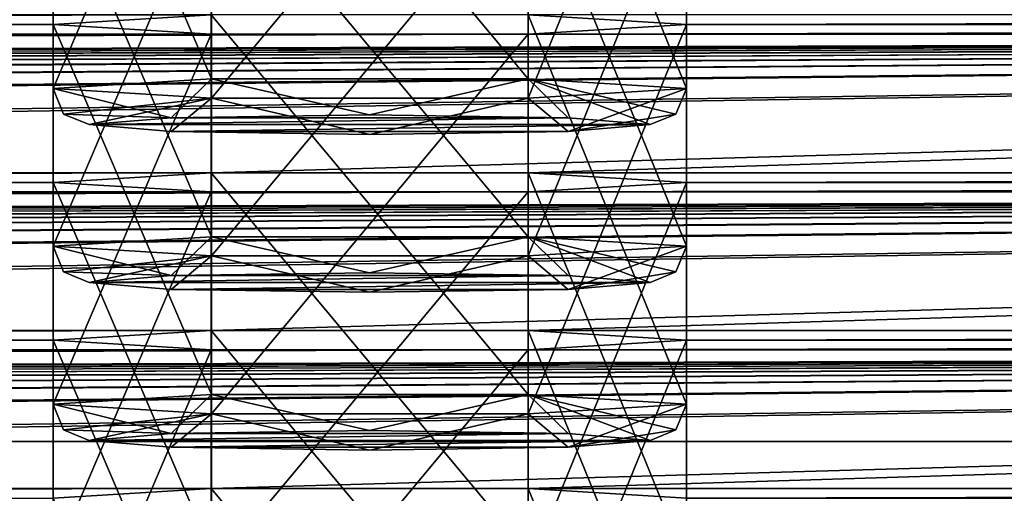
# Model space of a CAD drawing. Units: millimetres. Extents: x -203 to 157, y -148 to 1122.
# Drawn here: x 98 to 104, y 1047 to 1050 of the extents above; entities that cross this region are included whole.
import ezdxf

# ---------------------------------------------------------------- set-up
doc = ezdxf.new("R2010")
doc.units = ezdxf.units.MM
doc.header["$LTSCALE"] = 65.185185
for name, color, linetype in [('1093', 7, 'CONTINUOUS'), ('1094', 7, 'CONTINUOUS'), ('1095', 7, 'CONTINUOUS'), ('1096', 7, 'CONTINUOUS'), ('1097', 7, 'CONTINUOUS'), ('1148', 7, 'CONTINUOUS'), ('1149', 7, 'CONTINUOUS'), ('1150', 7, 'CONTINUOUS'), ('1151', 7, 'CONTINUOUS'), ('1152', 7, 'CONTINUOUS'), ('1203', 7, 'CONTINUOUS'), ('1204', 7, 'CONTINUOUS'), ('1205', 7, 'CONTINUOUS'), ('1206', 7, 'CONTINUOUS'), ('1207', 7, 'CONTINUOUS'), ('1259', 7, 'CONTINUOUS'), ('1260', 7, 'CONTINUOUS'), ('1314', 7, 'CONTINUOUS'), ('1315', 7, 'CONTINUOUS'), ('1369', 7, 'CONTINUOUS'), ('273', 7, 'CONTINUOUS'), ('274', 7, 'CONTINUOUS'), ('464', 7, 'CONTINUOUS')]:
    doc.layers.add(name, color=color, linetype=linetype)

msp = doc.modelspace()

# ---------------------------------------------------------------- linework, layer by layer
at = {"layer": '1093', "linetype": 'Continuous'}
for points in [[(98.45, 1049.4736, 375.2119), (101.55, 1049.4736, 375.2119), (101.0962, 1049.5118, 376.3071), (98.45, 1049.4736, 375.2119)], [(98.9036, 1049.5118, 376.3069), (98.45, 1049.4736, 375.2119), (101.0962, 1049.5118, 376.3071), (98.9036, 1049.5118, 376.3069)], [(99.9998, 1049.5277, 376.761), (98.9036, 1049.5118, 376.3069), (101.0962, 1049.5118, 376.3071), (99.9998, 1049.5277, 376.761)], [(98.9038, 1049.4353, 374.1167), (101.55, 1049.4736, 375.2119), (98.45, 1049.4736, 375.2119), (98.9038, 1049.4353, 374.1167)], [(101.0964, 1049.4353, 374.117), (101.55, 1049.4736, 375.2119), (98.9038, 1049.4353, 374.1167), (101.0964, 1049.4353, 374.117)], [(100.0002, 1049.4195, 373.6629), (101.0964, 1049.4353, 374.117), (98.9038, 1049.4353, 374.1167), (100.0002, 1049.4195, 373.6629)]]:
    msp.add_3dface(points, dxfattribs=at)
at = {"layer": '1094', "linetype": 'Continuous'}
for points in [[(99.1248, 1051.8248, 376.646), (98.25, 1051.7719, 375.1317), (99.125, 1049.7263, 376.7196), (99.1248, 1051.8248, 376.646)], [(100.8752, 1051.8248, 376.646), (99.1248, 1051.8248, 376.646), (100.875, 1049.7263, 376.7196), (100.8752, 1051.8248, 376.646)], [(100.875, 1049.7263, 376.7196), (99.1248, 1051.8248, 376.646), (99.125, 1049.7263, 376.7196), (100.875, 1049.7263, 376.7196)], [(101.75, 1049.6734, 375.205), (100.8752, 1051.8248, 376.646), (100.875, 1049.7263, 376.7196), (101.75, 1049.6734, 375.205)], [(101.75, 1051.7719, 375.1317), (100.8752, 1051.8248, 376.646), (101.75, 1049.6734, 375.205), (101.75, 1051.7719, 375.1317)], [(99.125, 1049.7263, 376.7196), (98.25, 1051.7719, 375.1317), (98.25, 1049.6734, 375.205), (99.125, 1049.7263, 376.7196)]]:
    msp.add_3dface(points, dxfattribs=at)
at = {"layer": '1095', "linetype": 'Continuous'}
for points in [[(98.25, 1051.7719, 375.1317), (99.1248, 1051.7191, 373.6173), (98.25, 1049.6734, 375.205), (98.25, 1051.7719, 375.1317)], [(100.8752, 1051.7191, 373.6173), (101.75, 1051.7719, 375.1317), (100.875, 1049.6205, 373.6903), (100.8752, 1051.7191, 373.6173)], [(101.75, 1051.7719, 375.1317), (101.75, 1049.6734, 375.205), (100.875, 1049.6205, 373.6903), (101.75, 1051.7719, 375.1317)], [(98.25, 1049.6734, 375.205), (99.1248, 1051.7191, 373.6173), (99.125, 1049.6205, 373.6903), (98.25, 1049.6734, 375.205)], [(99.1248, 1051.7191, 373.6173), (100.8752, 1051.7191, 373.6173), (99.125, 1049.6205, 373.6903), (99.1248, 1051.7191, 373.6173)], [(99.125, 1049.6205, 373.6903), (100.8752, 1051.7191, 373.6173), (100.875, 1049.6205, 373.6903), (99.125, 1049.6205, 373.6903)]]:
    msp.add_3dface(points, dxfattribs=at)
at = {"layer": '1096', "linetype": 'Continuous'}
for points in [[(98.25, 1049.6734, 375.205), (99.125, 1049.6205, 373.6903), (98.3086, 1049.5321, 375.2099), (98.25, 1049.6734, 375.205)], [(101.75, 1049.6734, 375.205), (101.0964, 1049.4353, 374.117), (100.875, 1049.6205, 373.6903), (101.75, 1049.6734, 375.205)], [(101.0964, 1049.4353, 374.117), (101.75, 1049.6734, 375.205), (101.6914, 1049.5321, 375.2099), (101.0964, 1049.4353, 374.117)], [(99.125, 1049.6205, 373.6903), (98.45, 1049.4736, 375.2119), (98.3086, 1049.5321, 375.2099), (99.125, 1049.6205, 373.6903)], [(98.9038, 1049.4353, 374.1167), (98.45, 1049.4736, 375.2119), (99.125, 1049.6205, 373.6903), (98.9038, 1049.4353, 374.1167)], [(100.0002, 1049.4195, 373.6629), (98.9038, 1049.4353, 374.1167), (99.125, 1049.6205, 373.6903), (100.0002, 1049.4195, 373.6629)], [(100.0002, 1049.4195, 373.6629), (99.125, 1049.6205, 373.6903), (100.875, 1049.6205, 373.6903), (100.0002, 1049.4195, 373.6629)], [(101.0964, 1049.4353, 374.117), (100.0002, 1049.4195, 373.6629), (100.875, 1049.6205, 373.6903), (101.0964, 1049.4353, 374.117)], [(101.55, 1049.4736, 375.2119), (101.0964, 1049.4353, 374.117), (101.6914, 1049.5321, 375.2099), (101.55, 1049.4736, 375.2119)]]:
    msp.add_3dface(points, dxfattribs=at)
at = {"layer": '1097', "linetype": 'Continuous'}
for points in [[(98.9036, 1049.5118, 376.3069), (99.125, 1049.7263, 376.7196), (98.25, 1049.6734, 375.205), (98.9036, 1049.5118, 376.3069)], [(98.9036, 1049.5118, 376.3069), (99.9998, 1049.5277, 376.761), (99.125, 1049.7263, 376.7196), (98.9036, 1049.5118, 376.3069)], [(99.9998, 1049.5277, 376.761), (100.875, 1049.7263, 376.7196), (99.125, 1049.7263, 376.7196), (99.9998, 1049.5277, 376.761)], [(99.9998, 1049.5277, 376.761), (101.0962, 1049.5118, 376.3071), (100.875, 1049.7263, 376.7196), (99.9998, 1049.5277, 376.761)], [(101.0962, 1049.5118, 376.3071), (101.55, 1049.4736, 375.2119), (100.875, 1049.7263, 376.7196), (101.0962, 1049.5118, 376.3071)], [(100.875, 1049.7263, 376.7196), (101.55, 1049.4736, 375.2119), (101.6914, 1049.5321, 375.2099), (100.875, 1049.7263, 376.7196)], [(101.75, 1049.6734, 375.205), (100.875, 1049.7263, 376.7196), (101.6914, 1049.5321, 375.2099), (101.75, 1049.6734, 375.205)], [(98.9036, 1049.5118, 376.3069), (98.25, 1049.6734, 375.205), (98.3086, 1049.5321, 375.2099), (98.9036, 1049.5118, 376.3069)], [(98.45, 1049.4736, 375.2119), (98.9036, 1049.5118, 376.3069), (98.3086, 1049.5321, 375.2099), (98.45, 1049.4736, 375.2119)]]:
    msp.add_3dface(points, dxfattribs=at)
at = {"layer": '1148', "linetype": 'Continuous'}
for points in [[(98.45, 1048.6011, 350.2272), (101.55, 1048.6011, 350.2272), (101.0962, 1048.6393, 351.3224), (98.45, 1048.6011, 350.2272)], [(98.9036, 1048.6393, 351.3221), (98.45, 1048.6011, 350.2272), (101.0962, 1048.6393, 351.3224), (98.9036, 1048.6393, 351.3221)], [(99.9998, 1048.6552, 351.7762), (98.9036, 1048.6393, 351.3221), (101.0962, 1048.6393, 351.3224), (99.9998, 1048.6552, 351.7762)], [(98.9038, 1048.5628, 349.132), (101.55, 1048.6011, 350.2272), (98.45, 1048.6011, 350.2272), (98.9038, 1048.5628, 349.132)], [(101.0964, 1048.5628, 349.1322), (101.55, 1048.6011, 350.2272), (98.9038, 1048.5628, 349.132), (101.0964, 1048.5628, 349.1322)], [(100.0002, 1048.547, 348.6781), (101.0964, 1048.5628, 349.1322), (98.9038, 1048.5628, 349.132), (100.0002, 1048.547, 348.6781)]]:
    msp.add_3dface(points, dxfattribs=at)
at = {"layer": '1149', "linetype": 'Continuous'}
for points in [[(99.1248, 1050.9523, 351.6613), (98.25, 1050.8995, 350.1469), (99.125, 1048.8538, 351.7348), (99.1248, 1050.9523, 351.6613)], [(100.8752, 1050.9523, 351.6613), (99.1248, 1050.9523, 351.6613), (100.875, 1048.8538, 351.7348), (100.8752, 1050.9523, 351.6613)], [(100.875, 1048.8538, 351.7348), (99.1248, 1050.9523, 351.6613), (99.125, 1048.8538, 351.7348), (100.875, 1048.8538, 351.7348)], [(101.75, 1048.8009, 350.2202), (100.8752, 1050.9523, 351.6613), (100.875, 1048.8538, 351.7348), (101.75, 1048.8009, 350.2202)], [(101.75, 1050.8995, 350.1469), (100.8752, 1050.9523, 351.6613), (101.75, 1048.8009, 350.2202), (101.75, 1050.8995, 350.1469)], [(99.125, 1048.8538, 351.7348), (98.25, 1050.8995, 350.1469), (98.25, 1048.8009, 350.2202), (99.125, 1048.8538, 351.7348)]]:
    msp.add_3dface(points, dxfattribs=at)
at = {"layer": '1150', "linetype": 'Continuous'}
for points in [[(98.25, 1050.8995, 350.1469), (99.1248, 1050.8466, 348.6325), (98.25, 1048.8009, 350.2202), (98.25, 1050.8995, 350.1469)], [(100.8752, 1050.8466, 348.6325), (101.75, 1050.8995, 350.1469), (100.875, 1048.7481, 348.7056), (100.8752, 1050.8466, 348.6325)], [(101.75, 1050.8995, 350.1469), (101.75, 1048.8009, 350.2202), (100.875, 1048.7481, 348.7056), (101.75, 1050.8995, 350.1469)], [(98.25, 1048.8009, 350.2202), (99.1248, 1050.8466, 348.6325), (99.125, 1048.7481, 348.7056), (98.25, 1048.8009, 350.2202)], [(99.1248, 1050.8466, 348.6325), (100.8752, 1050.8466, 348.6325), (99.125, 1048.7481, 348.7056), (99.1248, 1050.8466, 348.6325)], [(99.125, 1048.7481, 348.7056), (100.8752, 1050.8466, 348.6325), (100.875, 1048.7481, 348.7056), (99.125, 1048.7481, 348.7056)]]:
    msp.add_3dface(points, dxfattribs=at)
at = {"layer": '1151', "linetype": 'Continuous'}
for points in [[(98.25, 1048.8009, 350.2202), (99.125, 1048.7481, 348.7056), (98.3086, 1048.6596, 350.2251), (98.25, 1048.8009, 350.2202)], [(101.75, 1048.8009, 350.2202), (101.0964, 1048.5628, 349.1322), (100.875, 1048.7481, 348.7056), (101.75, 1048.8009, 350.2202)], [(101.0964, 1048.5628, 349.1322), (101.75, 1048.8009, 350.2202), (101.6914, 1048.6596, 350.2251), (101.0964, 1048.5628, 349.1322)], [(99.125, 1048.7481, 348.7056), (98.45, 1048.6011, 350.2272), (98.3086, 1048.6596, 350.2251), (99.125, 1048.7481, 348.7056)], [(98.9038, 1048.5628, 349.132), (98.45, 1048.6011, 350.2272), (99.125, 1048.7481, 348.7056), (98.9038, 1048.5628, 349.132)], [(100.0002, 1048.547, 348.6781), (98.9038, 1048.5628, 349.132), (99.125, 1048.7481, 348.7056), (100.0002, 1048.547, 348.6781)], [(100.0002, 1048.547, 348.6781), (99.125, 1048.7481, 348.7056), (100.875, 1048.7481, 348.7056), (100.0002, 1048.547, 348.6781)], [(101.0964, 1048.5628, 349.1322), (100.0002, 1048.547, 348.6781), (100.875, 1048.7481, 348.7056), (101.0964, 1048.5628, 349.1322)], [(101.55, 1048.6011, 350.2272), (101.0964, 1048.5628, 349.1322), (101.6914, 1048.6596, 350.2251), (101.55, 1048.6011, 350.2272)]]:
    msp.add_3dface(points, dxfattribs=at)
at = {"layer": '1152', "linetype": 'Continuous'}
for points in [[(98.9036, 1048.6393, 351.3221), (99.125, 1048.8538, 351.7348), (98.25, 1048.8009, 350.2202), (98.9036, 1048.6393, 351.3221)], [(98.9036, 1048.6393, 351.3221), (99.9998, 1048.6552, 351.7762), (99.125, 1048.8538, 351.7348), (98.9036, 1048.6393, 351.3221)], [(99.9998, 1048.6552, 351.7762), (100.875, 1048.8538, 351.7348), (99.125, 1048.8538, 351.7348), (99.9998, 1048.6552, 351.7762)], [(99.9998, 1048.6552, 351.7762), (101.0962, 1048.6393, 351.3224), (100.875, 1048.8538, 351.7348), (99.9998, 1048.6552, 351.7762)], [(101.0962, 1048.6393, 351.3224), (101.55, 1048.6011, 350.2272), (100.875, 1048.8538, 351.7348), (101.0962, 1048.6393, 351.3224)], [(100.875, 1048.8538, 351.7348), (101.55, 1048.6011, 350.2272), (101.6914, 1048.6596, 350.2251), (100.875, 1048.8538, 351.7348)], [(101.75, 1048.8009, 350.2202), (100.875, 1048.8538, 351.7348), (101.6914, 1048.6596, 350.2251), (101.75, 1048.8009, 350.2202)], [(98.9036, 1048.6393, 351.3221), (98.25, 1048.8009, 350.2202), (98.3086, 1048.6596, 350.2251), (98.9036, 1048.6393, 351.3221)], [(98.45, 1048.6011, 350.2272), (98.9036, 1048.6393, 351.3221), (98.3086, 1048.6596, 350.2251), (98.45, 1048.6011, 350.2272)]]:
    msp.add_3dface(points, dxfattribs=at)
at = {"layer": '1203', "linetype": 'Continuous'}
for points in [[(98.45, 1047.7286, 325.2424), (101.55, 1047.7286, 325.2424), (101.0962, 1047.7668, 326.3376), (98.45, 1047.7286, 325.2424)], [(98.9036, 1047.7668, 326.3374), (98.45, 1047.7286, 325.2424), (101.0962, 1047.7668, 326.3376), (98.9036, 1047.7668, 326.3374)], [(99.9998, 1047.7827, 326.7915), (98.9036, 1047.7668, 326.3374), (101.0962, 1047.7668, 326.3376), (99.9998, 1047.7827, 326.7915)], [(98.9038, 1047.6903, 324.1472), (101.55, 1047.7286, 325.2424), (98.45, 1047.7286, 325.2424), (98.9038, 1047.6903, 324.1472)], [(101.0964, 1047.6903, 324.1474), (101.55, 1047.7286, 325.2424), (98.9038, 1047.6903, 324.1472), (101.0964, 1047.6903, 324.1474)], [(100.0002, 1047.6745, 323.6933), (101.0964, 1047.6903, 324.1474), (98.9038, 1047.6903, 324.1472), (100.0002, 1047.6745, 323.6933)]]:
    msp.add_3dface(points, dxfattribs=at)
at = {"layer": '1204', "linetype": 'Continuous'}
for points in [[(99.1248, 1050.0799, 326.6765), (98.25, 1050.027, 325.1621), (99.125, 1047.9814, 326.75), (99.1248, 1050.0799, 326.6765)], [(100.8752, 1050.0799, 326.6765), (99.1248, 1050.0799, 326.6765), (100.875, 1047.9814, 326.75), (100.8752, 1050.0799, 326.6765)], [(100.875, 1047.9814, 326.75), (99.1248, 1050.0799, 326.6765), (99.125, 1047.9814, 326.75), (100.875, 1047.9814, 326.75)], [(101.75, 1047.9285, 325.2354), (100.8752, 1050.0799, 326.6765), (100.875, 1047.9814, 326.75), (101.75, 1047.9285, 325.2354)], [(101.75, 1050.027, 325.1621), (100.8752, 1050.0799, 326.6765), (101.75, 1047.9285, 325.2354), (101.75, 1050.027, 325.1621)], [(99.125, 1047.9814, 326.75), (98.25, 1050.027, 325.1621), (98.25, 1047.9285, 325.2354), (99.125, 1047.9814, 326.75)]]:
    msp.add_3dface(points, dxfattribs=at)
at = {"layer": '1205', "linetype": 'Continuous'}
for points in [[(98.25, 1050.027, 325.1621), (99.1248, 1049.9741, 323.6478), (98.25, 1047.9285, 325.2354), (98.25, 1050.027, 325.1621)], [(100.8752, 1049.9741, 323.6478), (101.75, 1050.027, 325.1621), (100.875, 1047.8756, 323.7208), (100.8752, 1049.9741, 323.6478)], [(101.75, 1050.027, 325.1621), (101.75, 1047.9285, 325.2354), (100.875, 1047.8756, 323.7208), (101.75, 1050.027, 325.1621)], [(98.25, 1047.9285, 325.2354), (99.1248, 1049.9741, 323.6478), (99.125, 1047.8756, 323.7208), (98.25, 1047.9285, 325.2354)], [(99.1248, 1049.9741, 323.6478), (100.8752, 1049.9741, 323.6478), (99.125, 1047.8756, 323.7208), (99.1248, 1049.9741, 323.6478)], [(99.125, 1047.8756, 323.7208), (100.8752, 1049.9741, 323.6478), (100.875, 1047.8756, 323.7208), (99.125, 1047.8756, 323.7208)]]:
    msp.add_3dface(points, dxfattribs=at)
at = {"layer": '1206', "linetype": 'Continuous'}
for points in [[(98.25, 1047.9285, 325.2354), (99.125, 1047.8756, 323.7208), (98.3086, 1047.7871, 325.2404), (98.25, 1047.9285, 325.2354)], [(101.75, 1047.9285, 325.2354), (101.0964, 1047.6903, 324.1474), (100.875, 1047.8756, 323.7208), (101.75, 1047.9285, 325.2354)], [(101.0964, 1047.6903, 324.1474), (101.75, 1047.9285, 325.2354), (101.6914, 1047.7871, 325.2404), (101.0964, 1047.6903, 324.1474)], [(99.125, 1047.8756, 323.7208), (98.45, 1047.7286, 325.2424), (98.3086, 1047.7871, 325.2404), (99.125, 1047.8756, 323.7208)], [(98.9038, 1047.6903, 324.1472), (98.45, 1047.7286, 325.2424), (99.125, 1047.8756, 323.7208), (98.9038, 1047.6903, 324.1472)], [(100.0002, 1047.6745, 323.6933), (98.9038, 1047.6903, 324.1472), (99.125, 1047.8756, 323.7208), (100.0002, 1047.6745, 323.6933)], [(100.0002, 1047.6745, 323.6933), (99.125, 1047.8756, 323.7208), (100.875, 1047.8756, 323.7208), (100.0002, 1047.6745, 323.6933)], [(101.0964, 1047.6903, 324.1474), (100.0002, 1047.6745, 323.6933), (100.875, 1047.8756, 323.7208), (101.0964, 1047.6903, 324.1474)], [(101.55, 1047.7286, 325.2424), (101.0964, 1047.6903, 324.1474), (101.6914, 1047.7871, 325.2404), (101.55, 1047.7286, 325.2424)]]:
    msp.add_3dface(points, dxfattribs=at)
at = {"layer": '1207', "linetype": 'Continuous'}
for points in [[(98.9036, 1047.7668, 326.3374), (99.125, 1047.9814, 326.75), (98.25, 1047.9285, 325.2354), (98.9036, 1047.7668, 326.3374)], [(98.9036, 1047.7668, 326.3374), (98.25, 1047.9285, 325.2354), (98.3086, 1047.7871, 325.2404), (98.9036, 1047.7668, 326.3374)], [(98.9036, 1047.7668, 326.3374), (99.9998, 1047.7827, 326.7915), (99.125, 1047.9814, 326.75), (98.9036, 1047.7668, 326.3374)], [(99.9998, 1047.7827, 326.7915), (100.875, 1047.9814, 326.75), (99.125, 1047.9814, 326.75), (99.9998, 1047.7827, 326.7915)], [(99.9998, 1047.7827, 326.7915), (101.0962, 1047.7668, 326.3376), (100.875, 1047.9814, 326.75), (99.9998, 1047.7827, 326.7915)], [(101.0962, 1047.7668, 326.3376), (101.55, 1047.7286, 325.2424), (100.875, 1047.9814, 326.75), (101.0962, 1047.7668, 326.3376)], [(100.875, 1047.9814, 326.75), (101.55, 1047.7286, 325.2424), (101.6914, 1047.7871, 325.2404), (100.875, 1047.9814, 326.75)], [(101.75, 1047.9285, 325.2354), (100.875, 1047.9814, 326.75), (101.6914, 1047.7871, 325.2404), (101.75, 1047.9285, 325.2354)], [(98.45, 1047.7286, 325.2424), (98.9036, 1047.7668, 326.3374), (98.3086, 1047.7871, 325.2404), (98.45, 1047.7286, 325.2424)]]:
    msp.add_3dface(points, dxfattribs=at)
at = {"layer": '1259', "linetype": 'Continuous'}
for points in [[(99.1248, 1049.2074, 301.6917), (98.25, 1049.1545, 300.1774), (99.125, 1047.1089, 301.7653), (99.1248, 1049.2074, 301.6917)], [(100.8752, 1049.2074, 301.6917), (99.1248, 1049.2074, 301.6917), (100.875, 1047.1089, 301.7653), (100.8752, 1049.2074, 301.6917)], [(100.875, 1047.1089, 301.7653), (99.1248, 1049.2074, 301.6917), (99.125, 1047.1089, 301.7653), (100.875, 1047.1089, 301.7653)], [(101.75, 1047.056, 300.2506), (100.8752, 1049.2074, 301.6917), (100.875, 1047.1089, 301.7653), (101.75, 1047.056, 300.2506)], [(101.75, 1049.1545, 300.1774), (100.8752, 1049.2074, 301.6917), (101.75, 1047.056, 300.2506), (101.75, 1049.1545, 300.1774)], [(99.125, 1047.1089, 301.7653), (98.25, 1049.1545, 300.1774), (98.25, 1047.056, 300.2506), (99.125, 1047.1089, 301.7653)]]:
    msp.add_3dface(points, dxfattribs=at)
at = {"layer": '1260', "linetype": 'Continuous'}
for points in [[(98.25, 1049.1545, 300.1774), (99.1248, 1049.1016, 298.663), (98.25, 1047.056, 300.2506), (98.25, 1049.1545, 300.1774)], [(100.8752, 1049.1016, 298.663), (101.75, 1049.1545, 300.1774), (100.875, 1047.0031, 298.736), (100.8752, 1049.1016, 298.663)], [(101.75, 1049.1545, 300.1774), (101.75, 1047.056, 300.2506), (100.875, 1047.0031, 298.736), (101.75, 1049.1545, 300.1774)], [(98.25, 1047.056, 300.2506), (99.1248, 1049.1016, 298.663), (99.125, 1047.0031, 298.736), (98.25, 1047.056, 300.2506)], [(99.1248, 1049.1016, 298.663), (100.8752, 1049.1016, 298.663), (99.125, 1047.0031, 298.736), (99.1248, 1049.1016, 298.663)], [(99.125, 1047.0031, 298.736), (100.8752, 1049.1016, 298.663), (100.875, 1047.0031, 298.736), (99.125, 1047.0031, 298.736)]]:
    msp.add_3dface(points, dxfattribs=at)
at = {"layer": '1314', "linetype": 'Continuous'}
for points in [[(99.1248, 1048.3349, 276.707), (98.25, 1048.282, 275.1926), (99.125, 1046.2364, 276.7805), (99.1248, 1048.3349, 276.707)], [(100.8752, 1048.3349, 276.707), (99.1248, 1048.3349, 276.707), (100.875, 1046.2364, 276.7805), (100.8752, 1048.3349, 276.707)], [(100.875, 1046.2364, 276.7805), (99.1248, 1048.3349, 276.707), (99.125, 1046.2364, 276.7805), (100.875, 1046.2364, 276.7805)], [(101.75, 1046.1835, 275.2659), (100.8752, 1048.3349, 276.707), (100.875, 1046.2364, 276.7805), (101.75, 1046.1835, 275.2659)], [(101.75, 1048.282, 275.1926), (100.8752, 1048.3349, 276.707), (101.75, 1046.1835, 275.2659), (101.75, 1048.282, 275.1926)], [(99.125, 1046.2364, 276.7805), (98.25, 1048.282, 275.1926), (98.25, 1046.1835, 275.2659), (99.125, 1046.2364, 276.7805)]]:
    msp.add_3dface(points, dxfattribs=at)
at = {"layer": '1315', "linetype": 'Continuous'}
for points in [[(98.25, 1048.282, 275.1926), (99.1248, 1048.2291, 273.6782), (98.25, 1046.1835, 275.2659), (98.25, 1048.282, 275.1926)], [(100.8752, 1048.2291, 273.6782), (101.75, 1048.282, 275.1926), (100.875, 1046.1306, 273.7513), (100.8752, 1048.2291, 273.6782)], [(101.75, 1048.282, 275.1926), (101.75, 1046.1835, 275.2659), (100.875, 1046.1306, 273.7513), (101.75, 1048.282, 275.1926)], [(98.25, 1046.1835, 275.2659), (99.1248, 1048.2291, 273.6782), (99.125, 1046.1306, 273.7513), (98.25, 1046.1835, 275.2659)], [(99.1248, 1048.2291, 273.6782), (100.8752, 1048.2291, 273.6782), (99.125, 1046.1306, 273.7513), (99.1248, 1048.2291, 273.6782)], [(99.125, 1046.1306, 273.7513), (100.8752, 1048.2291, 273.6782), (100.875, 1046.1306, 273.7513), (99.125, 1046.1306, 273.7513)]]:
    msp.add_3dface(points, dxfattribs=at)
at = {"layer": '1369', "linetype": 'Continuous'}
for points in [[(99.1248, 1047.4624, 251.7222), (98.25, 1047.4095, 250.2078), (99.125, 1045.3639, 251.7957), (99.1248, 1047.4624, 251.7222)], [(100.8752, 1047.4624, 251.7222), (99.1248, 1047.4624, 251.7222), (100.875, 1045.3639, 251.7957), (100.8752, 1047.4624, 251.7222)], [(100.875, 1045.3639, 251.7957), (99.1248, 1047.4624, 251.7222), (99.125, 1045.3639, 251.7957), (100.875, 1045.3639, 251.7957)], [(101.75, 1045.311, 250.2811), (100.8752, 1047.4624, 251.7222), (100.875, 1045.3639, 251.7957), (101.75, 1045.311, 250.2811)], [(101.75, 1047.4095, 250.2078), (100.8752, 1047.4624, 251.7222), (101.75, 1045.311, 250.2811), (101.75, 1047.4095, 250.2078)]]:
    msp.add_3dface(points, dxfattribs=at)
at = {"layer": '273', "linetype": 'Continuous'}
for points in [[(-150.8478, 1046.4723, 202.3565), (-151.3, 1047.7224, 201.8603), (150.8478, 1046.4723, 202.3565), (-150.8478, 1046.4723, 202.3565)], [(150.8478, 1046.4723, 202.3565), (-151.3, 1047.7224, 201.8603), (151.3, 1047.7224, 201.8603), (150.8478, 1046.4723, 202.3565)]]:
    msp.add_3dface(points, dxfattribs=at)
at = {"layer": '274', "linetype": 'Continuous'}
for points in [[(151.3, 1047.7224, 201.8603), (-151.3, 1047.7224, 201.8603), (151.3, 1053.9186, 201.6439), (151.3, 1047.7224, 201.8603)], [(151.3, 1053.9186, 201.6439), (-151.3, 1047.7224, 201.8603), (-151.3, 1053.9186, 201.6439), (151.3, 1053.9186, 201.6439)]]:
    msp.add_3dface(points, dxfattribs=at)
at = {"layer": '464', "linetype": 'Continuous'}
for points in [[(75.8752, 1050.0799, 326.6765), (76.75, 1050.027, 325.1621), (99.1248, 1050.0799, 326.6765), (75.8752, 1050.0799, 326.6765)], [(99.1248, 1050.0799, 326.6765), (76.75, 1050.027, 325.1621), (98.25, 1050.027, 325.1621), (99.1248, 1050.0799, 326.6765)], [(100.8752, 1050.0799, 326.6765), (101.75, 1050.027, 325.1621), (124.1248, 1050.0799, 326.6765), (100.8752, 1050.0799, 326.6765)], [(124.1248, 1050.0799, 326.6765), (101.75, 1050.027, 325.1621), (123.25, 1050.027, 325.1621), (124.1248, 1050.0799, 326.6765)], [(76.75, 1050.027, 325.1621), (75.8752, 1049.9741, 323.6478), (98.25, 1050.027, 325.1621), (76.75, 1050.027, 325.1621)], [(98.25, 1050.027, 325.1621), (75.8752, 1049.9741, 323.6478), (99.1248, 1049.9741, 323.6478), (98.25, 1050.027, 325.1621)], [(101.75, 1050.027, 325.1621), (100.8752, 1049.9741, 323.6478), (123.25, 1050.027, 325.1621), (101.75, 1050.027, 325.1621)], [(123.25, 1050.027, 325.1621), (100.8752, 1049.9741, 323.6478), (124.1248, 1049.9741, 323.6478), (123.25, 1050.027, 325.1621)], [(99.1248, 1049.9741, 323.6478), (75.8752, 1049.9741, 323.6478), (-125.8752, 1049.2074, 301.6917), (99.1248, 1049.9741, 323.6478)], [(100.8752, 1049.9741, 323.6478), (99.1248, 1049.9741, 323.6478), (-125.8752, 1049.2074, 301.6917), (100.8752, 1049.9741, 323.6478)], [(124.1248, 1049.9741, 323.6478), (100.8752, 1049.9741, 323.6478), (-125.8752, 1049.2074, 301.6917), (124.1248, 1049.9741, 323.6478)], [(125.8752, 1049.9741, 323.6478), (124.1248, 1049.9741, 323.6478), (-125.8752, 1049.2074, 301.6917), (125.8752, 1049.9741, 323.6478)], [(-124.1248, 1049.2074, 301.6917), (125.8752, 1049.9741, 323.6478), (-125.8752, 1049.2074, 301.6917), (-124.1248, 1049.2074, 301.6917)], [(125.8752, 1049.9741, 323.6478), (-124.1248, 1049.2074, 301.6917), (-100.8752, 1049.2074, 301.6917), (125.8752, 1049.9741, 323.6478)], [(-99.1248, 1049.2074, 301.6917), (125.8752, 1049.9741, 323.6478), (-100.8752, 1049.2074, 301.6917), (-99.1248, 1049.2074, 301.6917)], [(125.8752, 1049.9741, 323.6478), (-99.1248, 1049.2074, 301.6917), (-75.8752, 1049.2074, 301.6917), (125.8752, 1049.9741, 323.6478)], [(-74.1248, 1049.2074, 301.6917), (125.8752, 1049.9741, 323.6478), (-75.8752, 1049.2074, 301.6917), (-74.1248, 1049.2074, 301.6917)], [(125.8752, 1049.9741, 323.6478), (-74.1248, 1049.2074, 301.6917), (-50.8752, 1049.2074, 301.6917), (125.8752, 1049.9741, 323.6478)], [(-49.1248, 1049.2074, 301.6917), (125.8752, 1049.9741, 323.6478), (-50.8752, 1049.2074, 301.6917), (-49.1248, 1049.2074, 301.6917)], [(125.8752, 1049.9741, 323.6478), (-49.1248, 1049.2074, 301.6917), (-25.8752, 1049.2074, 301.6917), (125.8752, 1049.9741, 323.6478)], [(-24.1248, 1049.2074, 301.6917), (125.8752, 1049.9741, 323.6478), (-25.8752, 1049.2074, 301.6917), (-24.1248, 1049.2074, 301.6917)], [(125.8752, 1049.9741, 323.6478), (-24.1248, 1049.2074, 301.6917), (-0.8752, 1049.2074, 301.6917), (125.8752, 1049.9741, 323.6478)], [(0.8752, 1049.2074, 301.6917), (125.8752, 1049.9741, 323.6478), (-0.8752, 1049.2074, 301.6917), (0.8752, 1049.2074, 301.6917)], [(125.8752, 1049.9741, 323.6478), (0.8752, 1049.2074, 301.6917), (24.1248, 1049.2074, 301.6917), (125.8752, 1049.9741, 323.6478)], [(25.8752, 1049.2074, 301.6917), (125.8752, 1049.9741, 323.6478), (24.1248, 1049.2074, 301.6917), (25.8752, 1049.2074, 301.6917)], [(125.8752, 1049.9741, 323.6478), (25.8752, 1049.2074, 301.6917), (49.1248, 1049.2074, 301.6917), (125.8752, 1049.9741, 323.6478)], [(50.8752, 1049.2074, 301.6917), (125.8752, 1049.9741, 323.6478), (49.1248, 1049.2074, 301.6917), (50.8752, 1049.2074, 301.6917)], [(125.8752, 1049.9741, 323.6478), (50.8752, 1049.2074, 301.6917), (74.1248, 1049.2074, 301.6917), (125.8752, 1049.9741, 323.6478)], [(75.8752, 1049.2074, 301.6917), (125.8752, 1049.9741, 323.6478), (74.1248, 1049.2074, 301.6917), (75.8752, 1049.2074, 301.6917)], [(125.8752, 1049.9741, 323.6478), (75.8752, 1049.2074, 301.6917), (99.1248, 1049.2074, 301.6917), (125.8752, 1049.9741, 323.6478)], [(100.8752, 1049.2074, 301.6917), (125.8752, 1049.9741, 323.6478), (99.1248, 1049.2074, 301.6917), (100.8752, 1049.2074, 301.6917)], [(125.8752, 1049.9741, 323.6478), (100.8752, 1049.2074, 301.6917), (124.1248, 1049.2074, 301.6917), (125.8752, 1049.9741, 323.6478)], [(75.8752, 1049.2074, 301.6917), (76.75, 1049.1545, 300.1774), (99.1248, 1049.2074, 301.6917), (75.8752, 1049.2074, 301.6917)], [(99.1248, 1049.2074, 301.6917), (76.75, 1049.1545, 300.1774), (98.25, 1049.1545, 300.1774), (99.1248, 1049.2074, 301.6917)], [(100.8752, 1049.2074, 301.6917), (101.75, 1049.1545, 300.1774), (124.1248, 1049.2074, 301.6917), (100.8752, 1049.2074, 301.6917)], [(124.1248, 1049.2074, 301.6917), (101.75, 1049.1545, 300.1774), (123.25, 1049.1545, 300.1774), (124.1248, 1049.2074, 301.6917)], [(76.75, 1049.1545, 300.1774), (75.8752, 1049.1016, 298.663), (98.25, 1049.1545, 300.1774), (76.75, 1049.1545, 300.1774)], [(98.25, 1049.1545, 300.1774), (75.8752, 1049.1016, 298.663), (99.1248, 1049.1016, 298.663), (98.25, 1049.1545, 300.1774)], [(101.75, 1049.1545, 300.1774), (100.8752, 1049.1016, 298.663), (123.25, 1049.1545, 300.1774), (101.75, 1049.1545, 300.1774)], [(123.25, 1049.1545, 300.1774), (100.8752, 1049.1016, 298.663), (124.1248, 1049.1016, 298.663), (123.25, 1049.1545, 300.1774)], [(99.1248, 1049.1016, 298.663), (75.8752, 1049.1016, 298.663), (-125.8752, 1048.3349, 276.707), (99.1248, 1049.1016, 298.663)], [(100.8752, 1049.1016, 298.663), (99.1248, 1049.1016, 298.663), (-125.8752, 1048.3349, 276.707), (100.8752, 1049.1016, 298.663)], [(124.1248, 1049.1016, 298.663), (100.8752, 1049.1016, 298.663), (-125.8752, 1048.3349, 276.707), (124.1248, 1049.1016, 298.663)], [(125.8752, 1049.1016, 298.663), (124.1248, 1049.1016, 298.663), (-125.8752, 1048.3349, 276.707), (125.8752, 1049.1016, 298.663)], [(-124.1248, 1048.3349, 276.707), (125.8752, 1049.1016, 298.663), (-125.8752, 1048.3349, 276.707), (-124.1248, 1048.3349, 276.707)], [(125.8752, 1049.1016, 298.663), (-124.1248, 1048.3349, 276.707), (-100.8752, 1048.3349, 276.707), (125.8752, 1049.1016, 298.663)], [(-99.1248, 1048.3349, 276.707), (125.8752, 1049.1016, 298.663), (-100.8752, 1048.3349, 276.707), (-99.1248, 1048.3349, 276.707)], [(125.8752, 1049.1016, 298.663), (-99.1248, 1048.3349, 276.707), (-75.8752, 1048.3349, 276.707), (125.8752, 1049.1016, 298.663)], [(-74.1248, 1048.3349, 276.707), (125.8752, 1049.1016, 298.663), (-75.8752, 1048.3349, 276.707), (-74.1248, 1048.3349, 276.707)], [(125.8752, 1049.1016, 298.663), (-74.1248, 1048.3349, 276.707), (-50.8752, 1048.3349, 276.707), (125.8752, 1049.1016, 298.663)], [(-49.1248, 1048.3349, 276.707), (125.8752, 1049.1016, 298.663), (-50.8752, 1048.3349, 276.707), (-49.1248, 1048.3349, 276.707)], [(125.8752, 1049.1016, 298.663), (-49.1248, 1048.3349, 276.707), (-25.8752, 1048.3349, 276.707), (125.8752, 1049.1016, 298.663)], [(-24.1248, 1048.3349, 276.707), (125.8752, 1049.1016, 298.663), (-25.8752, 1048.3349, 276.707), (-24.1248, 1048.3349, 276.707)], [(125.8752, 1049.1016, 298.663), (-24.1248, 1048.3349, 276.707), (-0.8752, 1048.3349, 276.707), (125.8752, 1049.1016, 298.663)], [(0.8752, 1048.3349, 276.707), (125.8752, 1049.1016, 298.663), (-0.8752, 1048.3349, 276.707), (0.8752, 1048.3349, 276.707)], [(125.8752, 1049.1016, 298.663), (0.8752, 1048.3349, 276.707), (24.1248, 1048.3349, 276.707), (125.8752, 1049.1016, 298.663)], [(25.8752, 1048.3349, 276.707), (125.8752, 1049.1016, 298.663), (24.1248, 1048.3349, 276.707), (25.8752, 1048.3349, 276.707)], [(125.8752, 1049.1016, 298.663), (25.8752, 1048.3349, 276.707), (49.1248, 1048.3349, 276.707), (125.8752, 1049.1016, 298.663)], [(50.8752, 1048.3349, 276.707), (125.8752, 1049.1016, 298.663), (49.1248, 1048.3349, 276.707), (50.8752, 1048.3349, 276.707)], [(125.8752, 1049.1016, 298.663), (50.8752, 1048.3349, 276.707), (74.1248, 1048.3349, 276.707), (125.8752, 1049.1016, 298.663)], [(75.8752, 1048.3349, 276.707), (125.8752, 1049.1016, 298.663), (74.1248, 1048.3349, 276.707), (75.8752, 1048.3349, 276.707)], [(125.8752, 1049.1016, 298.663), (75.8752, 1048.3349, 276.707), (99.1248, 1048.3349, 276.707), (125.8752, 1049.1016, 298.663)], [(100.8752, 1048.3349, 276.707), (125.8752, 1049.1016, 298.663), (99.1248, 1048.3349, 276.707), (100.8752, 1048.3349, 276.707)], [(125.8752, 1049.1016, 298.663), (100.8752, 1048.3349, 276.707), (124.1248, 1048.3349, 276.707), (125.8752, 1049.1016, 298.663)], [(75.8752, 1048.3349, 276.707), (76.75, 1048.282, 275.1926), (99.1248, 1048.3349, 276.707), (75.8752, 1048.3349, 276.707)], [(99.1248, 1048.3349, 276.707), (76.75, 1048.282, 275.1926), (98.25, 1048.282, 275.1926), (99.1248, 1048.3349, 276.707)], [(100.8752, 1048.3349, 276.707), (101.75, 1048.282, 275.1926), (124.1248, 1048.3349, 276.707), (100.8752, 1048.3349, 276.707)], [(124.1248, 1048.3349, 276.707), (101.75, 1048.282, 275.1926), (123.25, 1048.282, 275.1926), (124.1248, 1048.3349, 276.707)], [(76.75, 1048.282, 275.1926), (75.8752, 1048.2291, 273.6782), (98.25, 1048.282, 275.1926), (76.75, 1048.282, 275.1926)], [(98.25, 1048.282, 275.1926), (75.8752, 1048.2291, 273.6782), (99.1248, 1048.2291, 273.6782), (98.25, 1048.282, 275.1926)], [(101.75, 1048.282, 275.1926), (100.8752, 1048.2291, 273.6782), (123.25, 1048.282, 275.1926), (101.75, 1048.282, 275.1926)], [(123.25, 1048.282, 275.1926), (100.8752, 1048.2291, 273.6782), (124.1248, 1048.2291, 273.6782), (123.25, 1048.282, 275.1926)], [(99.1248, 1048.2291, 273.6782), (75.8752, 1048.2291, 273.6782), (-125.8752, 1047.4624, 251.7222), (99.1248, 1048.2291, 273.6782)], [(100.8752, 1048.2291, 273.6782), (99.1248, 1048.2291, 273.6782), (-125.8752, 1047.4624, 251.7222), (100.8752, 1048.2291, 273.6782)], [(124.1248, 1048.2291, 273.6782), (100.8752, 1048.2291, 273.6782), (-125.8752, 1047.4624, 251.7222), (124.1248, 1048.2291, 273.6782)], [(125.8752, 1048.2291, 273.6782), (124.1248, 1048.2291, 273.6782), (-125.8752, 1047.4624, 251.7222), (125.8752, 1048.2291, 273.6782)], [(-124.1248, 1047.4624, 251.7222), (125.8752, 1048.2291, 273.6782), (-125.8752, 1047.4624, 251.7222), (-124.1248, 1047.4624, 251.7222)], [(125.8752, 1048.2291, 273.6782), (-124.1248, 1047.4624, 251.7222), (-100.8752, 1047.4624, 251.7222), (125.8752, 1048.2291, 273.6782)], [(-99.1248, 1047.4624, 251.7222), (125.8752, 1048.2291, 273.6782), (-100.8752, 1047.4624, 251.7222), (-99.1248, 1047.4624, 251.7222)], [(125.8752, 1048.2291, 273.6782), (-99.1248, 1047.4624, 251.7222), (-75.8752, 1047.4624, 251.7222), (125.8752, 1048.2291, 273.6782)], [(-74.1248, 1047.4624, 251.7222), (125.8752, 1048.2291, 273.6782), (-75.8752, 1047.4624, 251.7222), (-74.1248, 1047.4624, 251.7222)], [(125.8752, 1048.2291, 273.6782), (-74.1248, 1047.4624, 251.7222), (-50.8752, 1047.4624, 251.7222), (125.8752, 1048.2291, 273.6782)], [(-49.1248, 1047.4624, 251.7222), (125.8752, 1048.2291, 273.6782), (-50.8752, 1047.4624, 251.7222), (-49.1248, 1047.4624, 251.7222)], [(125.8752, 1048.2291, 273.6782), (-49.1248, 1047.4624, 251.7222), (-25.8752, 1047.4624, 251.7222), (125.8752, 1048.2291, 273.6782)], [(-24.1248, 1047.4624, 251.7222), (125.8752, 1048.2291, 273.6782), (-25.8752, 1047.4624, 251.7222), (-24.1248, 1047.4624, 251.7222)], [(125.8752, 1048.2291, 273.6782), (-24.1248, 1047.4624, 251.7222), (-0.8752, 1047.4624, 251.7222), (125.8752, 1048.2291, 273.6782)], [(0.8752, 1047.4624, 251.7222), (125.8752, 1048.2291, 273.6782), (-0.8752, 1047.4624, 251.7222), (0.8752, 1047.4624, 251.7222)], [(125.8752, 1048.2291, 273.6782), (0.8752, 1047.4624, 251.7222), (24.1248, 1047.4624, 251.7222), (125.8752, 1048.2291, 273.6782)], [(25.8752, 1047.4624, 251.7222), (125.8752, 1048.2291, 273.6782), (24.1248, 1047.4624, 251.7222), (25.8752, 1047.4624, 251.7222)], [(125.8752, 1048.2291, 273.6782), (25.8752, 1047.4624, 251.7222), (49.1248, 1047.4624, 251.7222), (125.8752, 1048.2291, 273.6782)], [(50.8752, 1047.4624, 251.7222), (125.8752, 1048.2291, 273.6782), (49.1248, 1047.4624, 251.7222), (50.8752, 1047.4624, 251.7222)], [(125.8752, 1048.2291, 273.6782), (50.8752, 1047.4624, 251.7222), (74.1248, 1047.4624, 251.7222), (125.8752, 1048.2291, 273.6782)], [(75.8752, 1047.4624, 251.7222), (125.8752, 1048.2291, 273.6782), (74.1248, 1047.4624, 251.7222), (75.8752, 1047.4624, 251.7222)], [(125.8752, 1048.2291, 273.6782), (75.8752, 1047.4624, 251.7222), (99.1248, 1047.4624, 251.7222), (125.8752, 1048.2291, 273.6782)], [(100.8752, 1047.4624, 251.7222), (125.8752, 1048.2291, 273.6782), (99.1248, 1047.4624, 251.7222), (100.8752, 1047.4624, 251.7222)], [(125.8752, 1048.2291, 273.6782), (100.8752, 1047.4624, 251.7222), (124.1248, 1047.4624, 251.7222), (125.8752, 1048.2291, 273.6782)], [(75.8752, 1047.4624, 251.7222), (76.75, 1047.4095, 250.2078), (99.1248, 1047.4624, 251.7222), (75.8752, 1047.4624, 251.7222)], [(99.1248, 1047.4624, 251.7222), (76.75, 1047.4095, 250.2078), (98.25, 1047.4095, 250.2078), (99.1248, 1047.4624, 251.7222)], [(100.8752, 1047.4624, 251.7222), (101.75, 1047.4095, 250.2078), (124.1248, 1047.4624, 251.7222), (100.8752, 1047.4624, 251.7222)], [(124.1248, 1047.4624, 251.7222), (101.75, 1047.4095, 250.2078), (123.25, 1047.4095, 250.2078), (124.1248, 1047.4624, 251.7222)]]:
    msp.add_3dface(points, dxfattribs=at)

doc.saveas('drawing.dxf')
